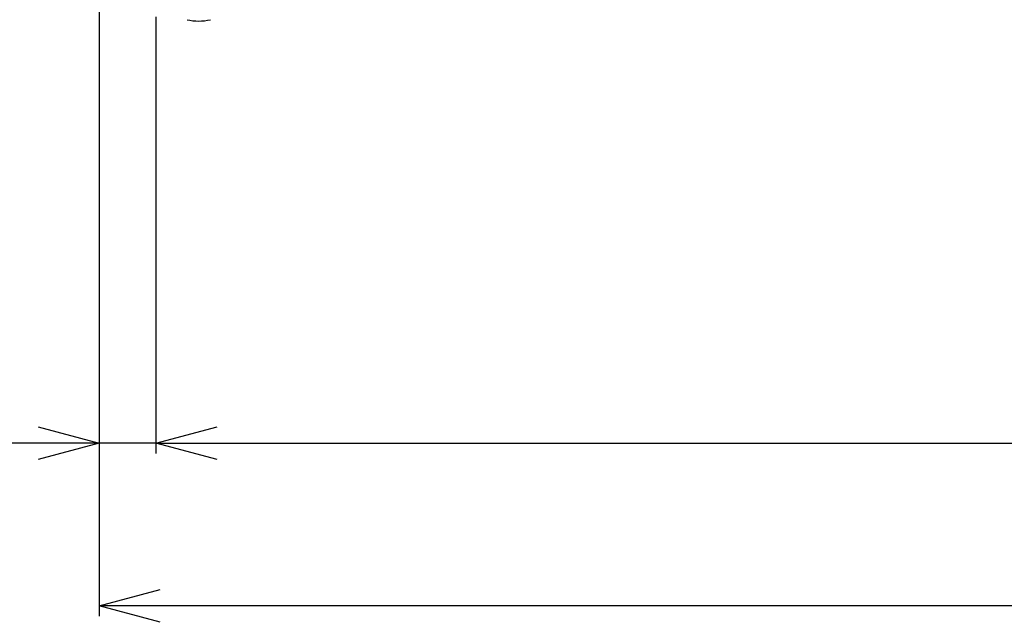
# Model space of a CAD drawing. Extents: x -17 to 21706, y -692 to 14651.
# Drawn here: x 1892 to 3102, y 11588 to 12328 of the extents above; entities that cross this region are included whole.
import ezdxf

# ---------------------------------------------------------------- set-up
doc = ezdxf.new("R2010")
doc.units = 0
doc.header["$LTSCALE"] = 70
doc.layers.add('_0-1_LAYER_1', color=7, linetype='CONTINUOUS')
doc.layers.add('_0-2_LAYER_2', color=7, linetype='CONTINUOUS')

msp = doc.modelspace()

# ---------------------------------------------------------------- linework, layer by layer
at = {"layer": '_0-1_LAYER_1', "color": 7, "linetype": 'Continuous'}
msp.add_arc((2112.5, 12390.4), 64, 257.0559, 282.9441, dxfattribs=at)
at = {"layer": '_0-2_LAYER_2', "color": 7, "linetype": 'Continuous'}
for p, q in [((1990, 12356.5), (1990, 11595.5)), ((2060, 12331.5), (2060, 11795.3)), ((1915, 11828.1), (1990, 11808)), ((2060, 11808), (2135, 11828.1)), ((1990, 11808), (1652.5, 11808)), ((1990, 11808), (1915, 11787.9)), ((2060, 11808), (1990, 11808)), ((2135, 11787.9), (2060, 11808)), ((2060, 11808), (6740, 11808)), ((1990, 11608), (2065, 11628.1)), ((2065, 11587.9), (1990, 11608)), ((7535, 11608), (1990, 11608))]:
    msp.add_line(p, q, dxfattribs=at)

doc.saveas('drawing.dxf')
